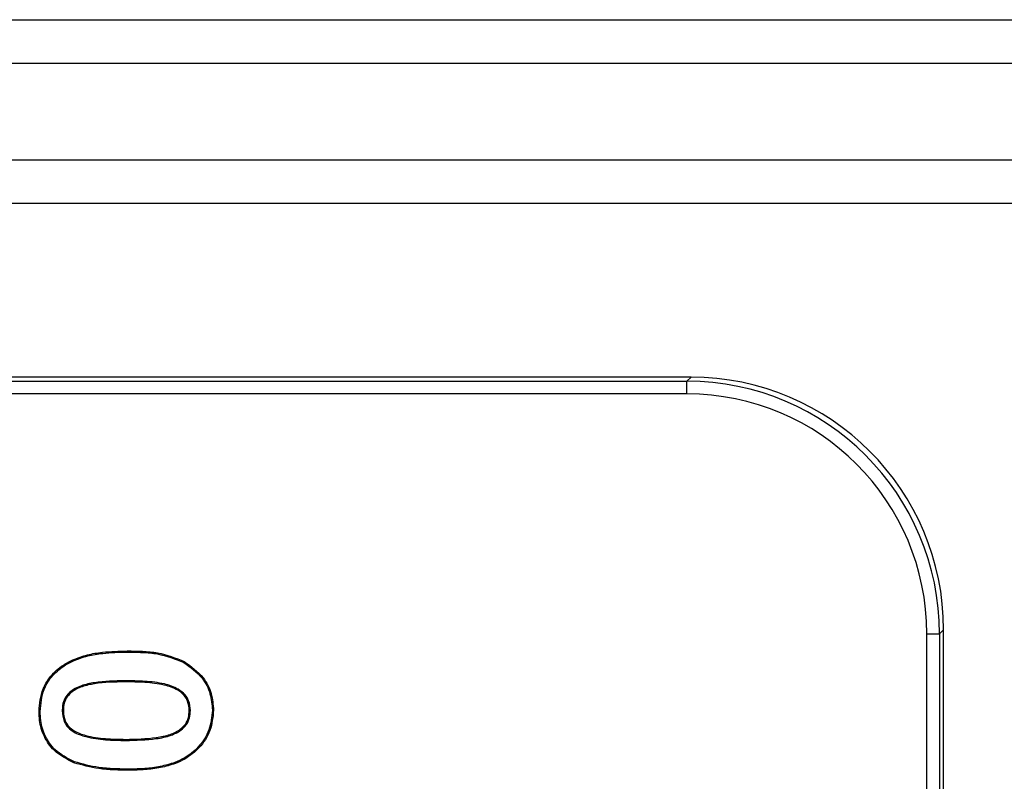
# Model space of a CAD drawing. Units: millimetres. Extents: x 30 to 832, y 10 to 584.
# Drawn here: x 138 to 158, y 234 to 249 of the extents above; entities that cross this region are included whole.
import ezdxf

# ---------------------------------------------------------------- set-up
doc = ezdxf.new("R2010")
doc.units = ezdxf.units.MM
doc.header["$LTSCALE"] = 2
doc.layers.get('0').update_dxf_attribs({"color": 1})
doc.layers.add('152485', color=7, linetype='Continuous')

# ---------------------------------------------------------------- blocks, each defined once
blk = doc.blocks.new('1081620-M_003_Front_view')
for p, q in [((-126.5, 127.027), (-17.387, 127.027)), ((-17.387, 126.161), (-126.5, 126.161)), ((-126.5, 124.256), (-19.292, 124.256)), ((-19.292, 123.39), (-126.5, 123.39)), ((-73.4, 119.95), (-127.768, 119.95)), ((-73.481, 119.869), (-73.4, 119.95)), ((-130.939, 119.869), (-73.481, 119.869)), ((-73.481, 119.619), (-73.481, 119.869)), ((-73.481, 119.619), (-130.939, 119.619)), ((-68.731, 95.031), (-68.731, 114.869)), ((-68.731, 114.869), (-68.481, 114.869)), ((-68.4, 114.95), (-68.481, 114.869)), ((-68.481, 114.869), (-68.481, 95.031)), ((-68.4, 94.95), (-68.4, 114.95)), ((-84.566, 114.509), (-84.566, 114.531)), ((-84.612, 113.941), (-84.612, 113.919)), ((-85.853, 113.344), (-85.831, 113.344)), ((-83.316, 113.349), (-83.338, 113.349)), ((-84.593, 112.759), (-84.593, 112.781)), ((-84.527, 112.191), (-84.527, 112.169))]:
    blk.add_line(p, q)
at = {"flags": 128}
for points in [[(-85.633, 114.336), (-85.635, 114.342), (-85.638, 114.348), (-85.642, 114.356)], [(-83.446, 114.302), (-83.443, 114.308), (-83.44, 114.314), (-83.435, 114.321)], [(-86.291, 113.334), (-86.297, 113.334), (-86.304, 113.334), (-86.312, 113.334)], [(-82.878, 113.356), (-82.872, 113.356), (-82.865, 113.356), (-82.856, 113.356)], [(-85.613, 112.336), (-85.616, 112.33), (-85.618, 112.324), (-85.621, 112.316)], [(-83.621, 112.322), (-83.618, 112.316), (-83.616, 112.31), (-83.613, 112.302)]]:
    blk.add_lwpolyline(points, dxfattribs=at)
for centre, major_axis, ratio in [((-73.4, 114.95), (3.536, 3.536), 0.999924), ((-73.481, 114.869), (3.536, 3.536), 0.999931), ((-73.481, 114.869), (3.359, 3.359), 0.999924)]:
    blk.add_ellipse(centre, major_axis=major_axis, ratio=ratio, start_param=5.497825, end_param=7.068545)
for points, knots in [([(-85.642, 114.356), (-85.547, 114.391), (-85.359, 114.462), (-84.995, 114.52), (-84.73, 114.527), (-84.566, 114.531)], [0, 0, 0, 0, 0.275334, 0.550427, 1, 1, 1, 1]), ([(-85.633, 114.336), (-85.538, 114.371), (-85.35, 114.442), (-84.99, 114.498), (-84.728, 114.505), (-84.566, 114.509)], [0, 0, 0, 0, 0.27709, 0.553914, 1, 1, 1, 1]), ([(-84.566, 114.531), (-84.466, 114.53), (-84.265, 114.526), (-83.877, 114.498), (-83.609, 114.391), (-83.435, 114.321)], [0, 0, 0, 0, 0.259766, 0.519715, 1, 1, 1, 1]), ([(-84.566, 114.509), (-84.466, 114.508), (-84.265, 114.504), (-83.881, 114.476), (-83.616, 114.37), (-83.446, 114.302)], [0, 0, 0, 0, 0.262285, 0.524756, 1, 1, 1, 1]), ([(-86.312, 113.334), (-86.299, 113.486), (-86.274, 113.751), (-86.065, 114.073), (-85.845, 114.253), (-85.694, 114.329), (-85.642, 114.356)], [0, 0, 0, 0, 0.349837, 0.607959, 0.86511, 1, 1, 1, 1]), ([(-86.291, 113.334), (-86.277, 113.483), (-86.253, 113.743), (-86.049, 114.058), (-85.833, 114.234), (-85.684, 114.31), (-85.633, 114.336)], [0, 0, 0, 0, 0.349262, 0.606769, 0.863288, 1, 1, 1, 1]), ([(-83.446, 114.302), (-83.315, 114.208), (-83.089, 114.046), (-82.906, 113.692), (-82.887, 113.467), (-82.878, 113.356)], [0, 0, 0, 0, 0.415011, 0.713053, 1, 1, 1, 1]), ([(-83.435, 114.321), (-83.301, 114.225), (-83.07, 114.059), (-82.884, 113.697), (-82.865, 113.468), (-82.856, 113.356)], [0, 0, 0, 0, 0.4164524, 0.7150805, 1, 1, 1, 1]), ([(-84.612, 113.941), (-84.814, 113.937), (-85.105, 113.932), (-85.478, 113.851), (-85.688, 113.745), (-85.806, 113.594), (-85.849, 113.465), (-85.852, 113.38), (-85.853, 113.344)], [0, 0, 0, 0, 0.391282, 0.564707, 0.740321, 0.835103, 0.929663, 1, 1, 1, 1]), ([(-84.612, 113.919), (-84.814, 113.915), (-85.1, 113.91), (-85.462, 113.832), (-85.661, 113.736), (-85.779, 113.598), (-85.826, 113.47), (-85.829, 113.384), (-85.831, 113.344)], [0, 0, 0, 0, 0.400165, 0.566928, 0.73553, 0.828282, 0.920973, 1, 1, 1, 1]), ([(-83.316, 113.349), (-83.321, 113.416), (-83.33, 113.531), (-83.424, 113.68), (-83.587, 113.804), (-83.86, 113.896), (-84.218, 113.935), (-84.48, 113.939), (-84.612, 113.941)], [0, 0, 0, 0, 0.1262228, 0.2146432, 0.3221482, 0.5063169, 0.7512538, 1, 1, 1, 1]), ([(-83.338, 113.349), (-83.343, 113.413), (-83.351, 113.523), (-83.44, 113.665), (-83.596, 113.784), (-83.864, 113.875), (-84.219, 113.913), (-84.48, 113.917), (-84.612, 113.919)], [0, 0, 0, 0, 0.123019, 0.208735, 0.313616, 0.495605, 0.745798, 1, 1, 1, 1]), ([(-85.621, 112.316), (-85.761, 112.388), (-86.002, 112.511), (-86.224, 112.83), (-86.305, 113.104), (-86.31, 113.275), (-86.312, 113.334)], [0, 0, 0, 0, 0.355173, 0.610141, 0.864805, 1, 1, 1, 1]), ([(-85.613, 112.336), (-85.75, 112.406), (-85.985, 112.527), (-86.202, 112.836), (-86.282, 113.105), (-86.288, 113.273), (-86.291, 113.334)], [0, 0, 0, 0, 0.354045, 0.606401, 0.858501, 1, 1, 1, 1]), ([(-85.853, 113.344), (-85.847, 113.272), (-85.836, 113.152), (-85.741, 113.011), (-85.596, 112.9), (-85.341, 112.815), (-84.993, 112.765), (-84.727, 112.761), (-84.593, 112.759)], [0, 0, 0, 0, 0.137293, 0.228859, 0.320049, 0.48616, 0.740665, 1, 1, 1, 1]), ([(-85.831, 113.344), (-85.825, 113.275), (-85.815, 113.161), (-85.725, 113.027), (-85.588, 112.921), (-85.34, 112.837), (-84.994, 112.788), (-84.728, 112.783), (-84.593, 112.781)], [0, 0, 0, 0, 0.1336568, 0.222434, 0.3108155, 0.4731101, 0.7339766, 1, 1, 1, 1]), ([(-84.593, 112.759), (-84.392, 112.763), (-84.09, 112.769), (-83.72, 112.843), (-83.515, 112.941), (-83.388, 113.065), (-83.324, 113.203), (-83.318, 113.301), (-83.316, 113.349)], [0, 0, 0, 0, 0.384674, 0.576361, 0.717207, 0.813312, 0.909922, 1, 1, 1, 1]), ([(-84.593, 112.781), (-84.392, 112.785), (-84.096, 112.791), (-83.732, 112.864), (-83.532, 112.956), (-83.408, 113.075), (-83.346, 113.207), (-83.34, 113.302), (-83.338, 113.349)], [0, 0, 0, 0, 0.3932997, 0.5776058, 0.7225138, 0.8155359, 0.9090534, 1, 1, 1, 1]), ([(-82.878, 113.356), (-82.891, 113.223), (-82.918, 112.958), (-83.136, 112.628), (-83.388, 112.426), (-83.559, 112.35), (-83.621, 112.322)], [0, 0, 0, 0, 0.292907, 0.586141, 0.848849, 1, 1, 1, 1]), ([(-82.856, 113.356), (-82.87, 113.22), (-82.897, 112.949), (-83.12, 112.613), (-83.377, 112.407), (-83.55, 112.33), (-83.613, 112.302)], [0, 0, 0, 0, 0.293822, 0.586973, 0.850171, 1, 1, 1, 1]), ([(-84.527, 112.169), (-84.627, 112.17), (-84.828, 112.174), (-85.198, 112.199), (-85.458, 112.271), (-85.621, 112.316)], [0, 0, 0, 0, 0.271704, 0.543523, 1, 1, 1, 1]), ([(-84.527, 112.191), (-84.627, 112.192), (-84.828, 112.196), (-85.195, 112.221), (-85.453, 112.292), (-85.613, 112.336)], [0, 0, 0, 0, 0.273724, 0.547567, 1, 1, 1, 1]), ([(-83.621, 112.322), (-83.717, 112.293), (-83.912, 112.234), (-84.218, 112.197), (-84.424, 112.193), (-84.527, 112.191)], [0, 0, 0, 0, 0.32807, 0.662377, 1, 1, 1, 1]), ([(-83.613, 112.302), (-83.709, 112.273), (-83.905, 112.213), (-84.214, 112.176), (-84.422, 112.171), (-84.527, 112.169)], [0, 0, 0, 0, 0.325242, 0.660926, 1, 1, 1, 1])]:
    blk.add_open_spline(points, degree=3, knots=knots)

msp = doc.modelspace()

# ---------------------------------------------------------------- block references
at = {"layer": '152485'}
msp.add_blockref('1081620-M_003_Front_view', (225.054, 121.952), dxfattribs=at)

doc.saveas('drawing.dxf')
